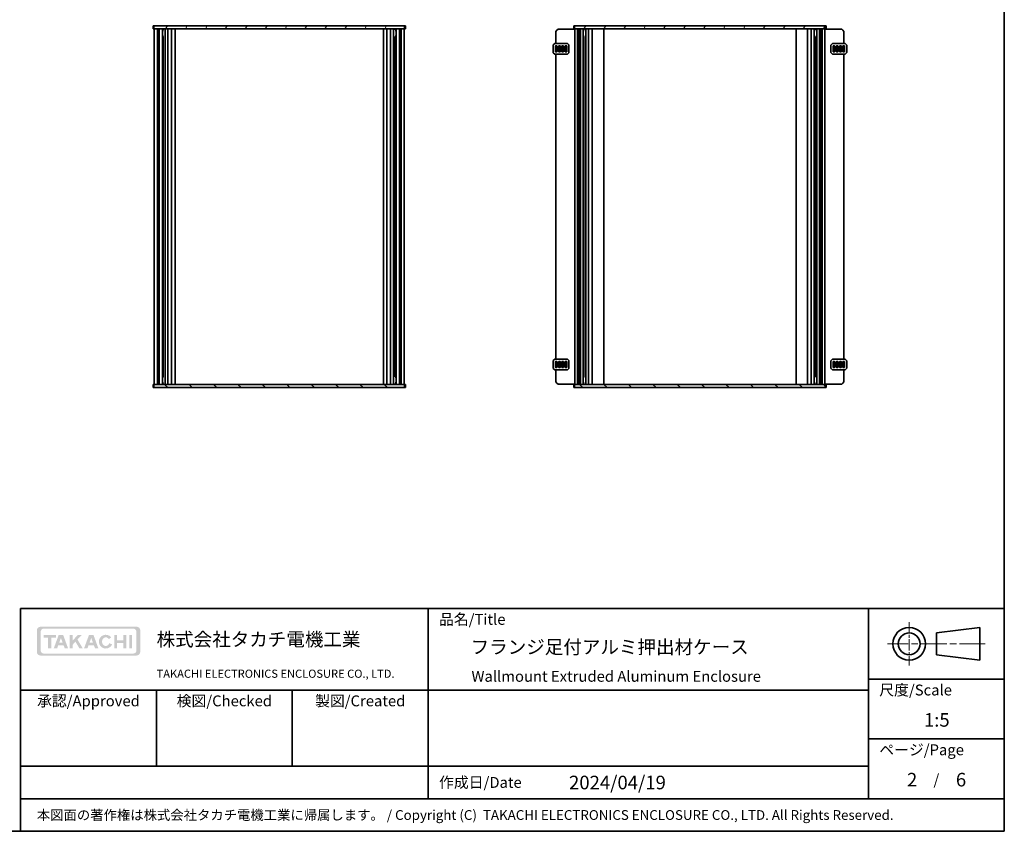
# Model space of a CAD drawing. Units: millimetres. Extents: x 0 to 7873, y 0 to 1405.
# Drawn here: x 2037 to 2942, y 0 to 747 of the extents above; entities that cross this region are included whole.
import ezdxf
from ezdxf.enums import TextEntityAlignment as Align

# ---------------------------------------------------------------- set-up
doc = ezdxf.new("R2010")
doc.units = ezdxf.units.MM
doc.linetypes.add('CHAIN', pattern=[0.35429999999999995, 0.2362, -0.0295, 0.0591, -0.0295])
for name, color, linetype, lineweight in [('Border (ISO)', 7, 'Continuous', 35), ('Hatch (ISO)', 1, 'Continuous', 18), ('Title (ISO)', 7, 'Continuous', 35), ('Visible (ISO)', 7, 'Continuous', 35)]:
    doc.layers.add(name, color=color, linetype=linetype, lineweight=lineweight)
doc.styles.add('Note Text (TK)', font='MS PGothic.ttf')
doc.styles.add('文字スタイル40', font='MS PGothic.ttf')
doc.styles.add('文字スタイル67', font='arial.ttf')
pattern_1 = [(45, (914.9999999999998, -40.00000000000003), (-11.22532015133644, 11.22532015133644), [])]
pattern_2 = [(59.999977780745, (914.9999999999998, -40.00000000000003), (-13.74815020692112, 7.937505331521658), [])]
pattern_3 = [(135.0002104591499, (914.9999999999998, -40.00000000000003), (-11.22527891835739, -11.22536138416403), [])]

# ---------------------------------------------------------------- blocks, each defined once
blk = doc.blocks.new('図面枠 tk図枠')
at = {"layer": 'Border (ISO)'}
for p in [(405.4999999999999, 289), (14.50000000000001, 8.000000000000007)]:
    blk.add_line(p, (405.4999999999999, 8.000000000000007), dxfattribs=at)
blk = doc.blocks.new('表題欄 tk表題欄')
at = {"layer": 'Hatch (ISO)'}
h = blk.add_hatch(color=256, dxfattribs=at)
edge = h.paths.add_edge_path(flags=0)
edge.add_arc((95.444849922821, 237.346881026017), 0.5958259999999996, 269.9999999999897, 360)
edge.add_line((96.040675922821, 237.3468810260171), (96.04067592282095, 240.7585970260168))
edge.add_arc((95.44484992282096, 240.7585970260169), 0.5958259999999996, 0, 90.0000000000068)
edge.add_line((95.44484992282091, 241.3544230260169), (79.00658192282103, 241.3544230260169))
edge.add_arc((79.00658192282103, 240.7585970260169), 0.5958259999999996, 90, 180)
edge.add_line((78.41075592282102, 240.7585970260168), (78.41075592282081, 237.3468810260171))
edge.add_arc((79.00658192282081, 237.3468810260168), 0.5958259999999996, 180, 270.0000000000205)
edge.add_line((79.00658192282103, 236.7510550260168), (95.44484992282091, 236.751055026017))
edge = h.paths.add_edge_path()
edge.add_line((77.70882392282107, 241.0034570260169), (77.70882392282107, 237.1020210260171))
edge.add_arc((78.41075592282097, 237.102021026017), 0.7019319999998935, 180, 270.000000000008)
edge.add_line((78.41075592282105, 236.4000890260172), (96.04067592282101, 236.4000890260172))
edge.add_arc((96.040675922821, 237.102021026017), 0.7019319999998921, 270, 360)
edge.add_line((96.7426079228209, 237.1020210260171), (96.74260792282098, 241.0034570260169))
edge.add_arc((96.04067592282107, 241.003457026017), 0.7019319999998921, 0, 90.00000000000873)
edge.add_line((96.04067592282095, 241.705389026017), (78.41075592282105, 241.7053890260169))
edge.add_arc((78.41075592282105, 241.0034570260169), 0.7019319999999984, 90.00000000000072, 180)
for points in [[(78.94128592282102, 240.1954190260171), (78.94128592282102, 239.7056990260171), (79.79013392282097, 239.7056990260171), (79.79013392282097, 237.7060090260171), (80.37779792282102, 237.7060090260171), (80.37779792282102, 239.7056990260171), (81.22664592282104, 239.7056990260171), (81.22664592282104, 240.1954190260171)], [(85.55355153134052, 237.7060090260171), (84.81294043548178, 238.9396854897348), (84.28739592282106, 238.3724785432585), (84.28739592282106, 237.7060090260171), (83.76502792282103, 237.7060090260171), (83.76502792282103, 240.1954190260171), (84.28739592282106, 240.1954190260171), (84.28739592282106, 239.1472136578642), (85.2586086041826, 240.1954190260171), (85.97643794456017, 240.1954190260171), (85.18872726044239, 239.3452627384302), (86.172817922821, 237.7060090260171)], [(91.96090243223207, 240.1954190260171), (91.96090243223207, 237.7060090260171), (92.4791894322321, 237.7060090260171), (92.4791894322321, 238.7058540260171), (93.63819343223211, 238.7058540260171), (93.63819343223211, 237.7060090260171), (94.15648043223207, 237.7060090260171), (94.15648043223207, 240.1954190260171), (93.63819343223211, 240.1954190260171), (93.63819343223211, 239.195574026017), (92.4791894322321, 239.195574026017), (92.4791894322321, 240.1954190260171)], [(94.71149643223212, 240.1954190260171), (94.71149643223212, 237.7060090260171), (95.2338644322322, 237.7060090260171), (95.2338644322322, 240.1954190260171)]]:
    blk.add_hatch(color=256, dxfattribs=at).paths.add_polyline_path(points)
h = blk.add_hatch(color=256, dxfattribs=at)
h.paths.add_polyline_path([(82.45967999495221, 238.7589070260171), (81.8218998506899, 238.7589070260171), (82.14078992282104, 239.627313026017)], flags=0)
h.paths.add_polyline_path([(82.64850318183746, 238.2447010260171), (81.63307666380464, 238.2447010260171), (81.43526189659153, 237.7060090260171), (80.81854592282102, 237.7060090260171), (81.73268992282102, 240.1954190260171), (82.54888992282102, 240.1954190260171), (83.46303392282098, 237.7060090260171), (82.84631794905052, 237.7060090260171)])
h = blk.add_hatch(color=256, dxfattribs=at)
h.paths.add_polyline_path([(87.39654585068993, 238.7589070260171), (88.03432599495216, 238.7589070260171), (87.71543592282107, 239.627313026017)], flags=0)
h.paths.add_polyline_path([(87.00990789659151, 237.7060090260171), (87.20772266380467, 238.2447010260171), (88.22314918183736, 238.2447010260171), (88.42096394905047, 237.7060090260171), (89.03767992282091, 237.7060090260171), (88.123535922821, 240.1954190260171), (87.30733592282104, 240.1954190260171), (86.39319192282105, 237.7060090260171)])
h = blk.add_hatch(color=256, dxfattribs=at)
edge = h.paths.add_edge_path()
edge.add_arc((90.39257192282079, 238.9507140260171), 1.273272000000011, 38.55054079078439, 336.5820184016556)
edge.add_line((91.56096443223191, 238.4446700260172), (91.04202846323602, 238.6694270587604))
edge.add_ellipse((90.392571922821, 238.9507140260171), major_axis=(0, -0.7998759999999119), ratio=0.8673469387756529, start_angle=128.5505407907963, end_angle=426.582018401653, ccw=False)
edge.add_line((90.96328818027123, 239.4055047731898), (91.38834540645578, 239.7442231660233))
at = {"layer": 'Title (ISO)'}
for p, q in [((74.70882392282105, 245.052739026017), (255.7088239228211, 245.052739026017)), ((74.70882392282105, 204.052739026017), (74.70882392282105, 245.052739026017)), ((149.7088239228211, 245.052739026017), (149.7088239228211, 210.052739026017)), ((230.7088239228211, 245.052739026017), (230.7088239228211, 210.052739026017)), ((255.7088239228211, 245.052739026017), (255.7088239228211, 204.052739026017)), ((243.2088239228211, 240.552739026017), (251.2088239228211, 241.552739026017)), ((251.2088239228211, 235.552739026017), (251.2088239228211, 241.552739026017)), ((243.2088239228211, 240.552739026017), (243.2088239228211, 236.552739026017)), ((243.2088239228211, 236.552739026017), (251.2088239228211, 235.552739026017)), ((230.7088239228211, 232.052739026017), (255.7088239228211, 232.052739026017)), ((74.70882392282105, 230.052739026017), (230.7088239228211, 230.0527390260171)), ((99.70882392282105, 230.052739026017), (99.70882392282108, 216.052739026017)), ((124.708823922821, 230.052739026017), (124.708823922821, 216.052739026017)), ((230.7088239228211, 221.052739026017), (255.7088239228211, 221.052739026017)), ((74.70882392282105, 216.052739026017), (230.7088239228211, 216.052739026017)), ((255.7088239228211, 210.052739026017), (74.70882392282105, 210.052739026017)), ((74.70882392282105, 204.052739026017), (255.7088239228211, 204.052739026017))]:
    blk.add_line(p, q, dxfattribs=at)
at = {"layer": 'Title (ISO)', "color": 4, "linetype": 'CHAIN', "lineweight": 18, "ltscale": 8.889559745788574}
blk.add_line((238.2088239228211, 242.5527390260171), (238.2088239228211, 234.552739026017), dxfattribs=at)
at = {"layer": 'Title (ISO)', "color": 4, "linetype": 'CHAIN', "lineweight": 18, "ltscale": 20.00163269042969}
blk.add_line((252.2088239228211, 238.552739026017), (234.2088239228211, 238.552739026017), dxfattribs=at)
at = {"layer": 'Title (ISO)'}
for radius in [3, 2]:
    blk.add_circle((238.2088239228211, 238.5527390260171), radius, dxfattribs=at)
at = {"layer": 'Title (ISO)', "color": 1, "char_height": 2.000000029802322, "line_spacing_factor": 1.5, "style": 'Note Text (TK)'}
for s, insert, attachment_point in [('\\fＭＳ Ｐゴシック|b0|i0;{\\H2.0000;品名/Title}', (151.708823922821, 243.052739026017), 4), ('\\fＭＳ Ｐゴシック|b0|i0;{\\H2.0000;尺度/Scale}', (232.7088239228211, 230.052739026017), 4), ('\\fＭＳ Ｐゴシック|b0|i0;{\\H2.0000;承認/Approved}', (87.20882392282105, 228.052739026017), 5), ('\\fＭＳ Ｐゴシック|b0|i0;{\\H2.0000;検図/Checked}', (112.208823922821, 228.0527390260171), 5), ('\\fＭＳ Ｐゴシック|b0|i0;{\\H2.0000;製図/Created}', (137.208823922821, 228.052739026017), 5), ('\\fＭＳ Ｐゴシック|b0|i0;{\\H2.0000;ページ/Page}', (232.7088239228211, 219.052739026017), 4), ('\\fＭＳ Ｐゴシック|b0|i0;{\\H2.0000;作成日/Date}', (151.708823922821, 213.052739026017), 4)]:
    blk.add_mtext(s, dxfattribs=dict(at, insert=insert, attachment_point=attachment_point))
at = {"layer": 'Title (ISO)', "color": 7, "line_spacing_factor": 1.5, "style": 'Note Text (TK)'}
for s, insert, char_height, attachment_point in [('株式会社タカチ電機工業', (99.74260792282095, 239.052739026017), 2.5, 4), ('\\fArial|b0|i0;{\\H1.4986;TAKACHI ELECTRONICS ENCLOSURE CO., LTD.}', (99.74260792282095, 233.052739026017), 1.49859994649887, 4), ('\\fＭＳ Ｐゴシック|b0|i0;{\\H2.0000;/}', (243.2088239228211, 213.5527390260171), 2.000000029802322, 5), ('\\fMS PGothic|b0|i0;{\\H1.8000;本図面の著作権は株式会社タカチ電機工業に帰属します。 / Copyright (C)\xa0 TAKACHI ELECTRONICS ENCLOSURE CO., LTD. All Rights Reserved.}', (77.70882392282107, 207.052739026017), 1.800000071525573, 4)]:
    blk.add_mtext(s, dxfattribs=dict(at, insert=insert, char_height=char_height, attachment_point=attachment_point))
at = {"layer": 'Title (ISO)', "color": 7}
for tag, p, height, style in [('<品名>_001', (157.524164831912, 236.7175117532897), 2.5, 'Note Text (TK)'), ('<Title>_001', (157.6747175103073, 231.5691100891224), 2.000000029802322, '文字スタイル67'), ('<型番>_001', (157.4190511840338, 219.9930798731327), 3.000000119209289, '文字スタイル40'), ('作成日_001', (175.6108125591847, 211.7814322078352), 2.5, 'Note Text (TK)'), ('<ページ_No.>_001', (237.9488807410029, 212.302739026017), 2.5, 'Note Text (TK)'), ('<総ページ数>_001', (246.7997330137301, 212.302739026017), 2.5, 'Note Text (TK)')]:
    blk.add_attdef(tag, p, '', height=height, dxfattribs=dict(at, style=style))
at = {"layer": 'Title (ISO)', "color": 7, "style": 'Note Text (TK)'}
for tag, p in [('<尺度>', (243.2088239228211, 224.552739026017)), ('<部品サイズ>', (112.208823922821, 213.052739026017))]:
    blk.add_attdef(tag, text='', height=2.5, dxfattribs=at).set_placement(p, align=Align.MIDDLE_CENTER)

msp = doc.modelspace()

# ---------------------------------------------------------------- hatches: boundary and pattern name
at = {"layer": 'Hatch (ISO)'}
h = msp.add_hatch(dxfattribs=at)
h.set_pattern_fill('ANSI31', color=256, scale=127, angle=14.99997778074499, style=0)
h.set_pattern_definition(pattern_2)
h.paths.add_polyline_path([(2160.24249096953, 741.1962062067767), (2160.24249096953, 738.1962062067769), (2390.842407105515, 738.1962062067769), (2390.842407105515, 741.1962062067767)])
h = msp.add_hatch(dxfattribs=at)
h.set_pattern_fill('ANSI31', color=256, scale=127, style=0)
h.set_pattern_definition(pattern_1)
h.paths.add_polyline_path([(2163.492407168067, 411.1962062067767), (2163.492407168067, 738.1962062067769), (2165.092407168066, 738.1962062067769), (2165.092407168066, 411.1962062067767)])
h = msp.add_hatch(dxfattribs=at)
h.set_pattern_fill('ANSI31', color=256, scale=127, style=0)
h.set_pattern_definition(pattern_1)
h.paths.add_polyline_path([(2385.992407113417, 411.1962062067767), (2385.992407113417, 738.1962062067767), (2387.592407113416, 738.1962062067767), (2387.592407113416, 411.1962062067767)])
h = msp.add_hatch(dxfattribs=at)
h.set_pattern_fill('ANSI31', color=256, scale=127, angle=14.99997778074499, style=0)
h.set_pattern_definition(pattern_2)
h.paths.add_polyline_path([(2777.80511225293, 738.1962062067769), (2777.80511225293, 741.1962062067768), (2547.205196116946, 741.1962062067768), (2547.205196116946, 738.1962062067767)])
h = msp.add_hatch(dxfattribs=at)
h.set_pattern_fill('ANSI31', color=256, scale=127, style=0)
h.set_pattern_definition(pattern_1)
h.paths.add_polyline_path([(2552.055196109043, 738.1962062067767), (2550.455196109044, 738.1962062067767), (2550.455196109044, 411.1962062067767), (2552.055196109043, 411.1962062067767)])
h = msp.add_hatch(dxfattribs=at)
h.set_pattern_fill('ANSI31', color=256, scale=127, style=0)
h.set_pattern_definition(pattern_1)
h.paths.add_polyline_path([(2772.955196054394, 411.1962062067767), (2774.555196054393, 411.1962062067767), (2774.555196054393, 738.1962062067767), (2772.955196054394, 738.1962062067767)])
h = msp.add_hatch(dxfattribs=at)
h.set_pattern_fill('ANSI31', color=256, scale=127, angle=90.00021045915, style=0)
h.set_pattern_definition(pattern_3)
h.paths.add_polyline_path([(2390.842323241547, 408.1962062067767), (2390.842323241547, 411.1962062067767), (2160.242407105562, 411.1962062067767), (2160.242407105562, 408.1962062067768)])
h = msp.add_hatch(dxfattribs=at)
h.set_pattern_fill('ANSI31', color=256, scale=127, angle=90.00021045915, style=0)
h.set_pattern_definition(pattern_3)
h.paths.add_polyline_path([(2547.205279980913, 411.1962062067767), (2547.205279980913, 408.1962062067767), (2777.805196116899, 408.1962062067767), (2777.805196116899, 411.1962062067767)])

# ---------------------------------------------------------------- linework, layer by layer
at = {"layer": 'Visible (ISO)'}
for p, q in [((2159.962407105767, 741.1962062067768), (2159.54240710599, 741.1962062067768)), ((2159.54240710599, 738.1962062067769), (2159.54240710599, 741.1962062067768)), ((2159.962407105767, 738.1962062067769), (2159.54240710599, 738.1962062067769)), ((2159.962407105767, 741.1962062067768), (2160.24249096953, 741.1962062067768)), ((2159.962407105767, 738.1962062067769), (2160.24249096953, 738.1962062067769)), ((2160.24249096953, 741.1962062067767), (2160.24249096953, 738.1962062067769)), ((2390.842407105515, 741.1962062067767), (2160.24249096953, 741.1962062067767)), ((2160.24249096953, 738.1962062067769), (2390.842407105515, 738.1962062067769)), ((2160.542407168067, 411.1962062067767), (2160.542407168067, 738.1962062067769)), ((2161.522758018273, 738.1962062067769), (2163.492407168067, 738.1962062067769)), ((2163.492407168067, 411.1962062067767), (2163.492407168067, 738.1962062067769)), ((2165.092407168066, 738.1962062067769), (2163.492407168067, 738.1962062067769)), ((2165.092407168065, 411.1962062067767), (2165.092407168066, 738.1962062067769)), ((2165.092407168066, 738.1962062067769), (2167.742407108092, 738.1962062067769)), ((2168.042407108092, 411.1962062067767), (2168.042407108092, 738.1962062067769)), ((2168.042407108092, 737.3869662067773), (2168.797027108194, 737.3869662067773)), ((2168.042407108092, 736.8962062067773), (2168.974508319108, 736.8962062067773)), ((2168.797027108194, 738.1962062067771), (2168.797027108194, 737.3869662067773)), ((2168.797027108194, 737.3869662067773), (2168.832937959437, 737.3151445042905)), ((2168.832937959438, 737.2920908718006), (2168.832937959438, 738.1962062067769)), ((2170.592381933869, 411.1962062067767), (2170.592381933869, 738.1962062067769)), ((2170.592397151628, 411.1962062067767), (2170.592397151629, 738.1962062067769)), ((2173.09240710789, 411.1962062067767), (2173.092407107891, 738.1962062067769)), ((2176.492407107899, 411.1962062067767), (2176.492407107899, 738.1962062067769)), ((2179.792407044226, 411.1962062067767), (2179.792407044226, 738.1962062067769)), ((2371.292407171868, 411.1962062067767), (2371.292407171868, 738.1962062067767)), ((2374.59240710829, 411.1962062067767), (2374.592407108291, 738.1962062067767)), ((2377.992407172779, 411.1962062067767), (2377.99240717278, 738.1962062067767)), ((2380.492417129041, 411.1962062067767), (2380.492417129041, 738.1962062067767)), ((2380.492432346801, 411.1962062067767), (2380.492432346802, 738.1962062067767)), ((2382.110305911342, 736.8962062067773), (2383.042407113418, 736.8962062067773)), ((2382.251876321232, 737.2920909983457), (2382.251876321232, 738.1962062067767)), ((2382.287787108095, 737.3869662067773), (2382.251876321232, 737.3151446330514)), ((2382.287787108095, 738.1962062067771), (2382.287787108095, 737.3869662067773)), ((2382.287787108095, 737.3869662067773), (2383.042407113418, 737.3869662067773)), ((2383.042407113417, 411.1962062067767), (2383.042407113417, 738.1962062067767)), ((2383.342407113417, 738.1962062067767), (2385.992407113417, 738.1962062067767)), ((2385.992407113417, 411.1962062067767), (2385.992407113417, 738.1962062067767)), ((2387.592407113416, 738.1962062067767), (2385.992407113417, 738.1962062067767)), ((2387.592407113416, 411.1962062067767), (2387.592407113416, 738.1962062067767)), ((2387.592407113416, 738.1962062067767), (2389.562056257895, 738.1962062067767)), ((2390.5424071081, 411.1962062067767), (2390.5424071081, 738.1962062067767)), ((2390.842407105515, 738.1962062067769), (2390.842407105515, 741.1962062067767)), ((2390.842407105515, 741.1962062067768), (2391.122407105672, 741.1962062067768)), ((2390.842407105515, 738.1962062067769), (2391.122407105672, 738.1962062067769)), ((2391.542407105897, 741.1962062067768), (2391.122407105672, 741.1962062067768)), ((2391.542407105897, 738.1962062067769), (2391.122407105672, 738.1962062067769)), ((2391.542407105897, 738.1962062067769), (2391.542407105897, 741.1962062067768)), ((2530.005196054411, 735.9462062067769), (2531.005196054411, 736.9462062067769)), ((2530.005196054412, 735.9462062067769), (2530.005196054412, 724.9462062067777)), ((2532.005196054412, 737.9462062067768), (2531.005196054411, 736.9462062067769)), ((2544.305196054411, 737.9462062067768), (2532.005196054412, 737.9462062067768)), ((2547.50519611406, 737.9462062067768), (2544.305196054411, 737.9462062067768)), ((2546.92519611711, 741.1962062067768), (2546.505196117225, 741.1962062067768)), ((2546.505196117225, 738.1962062067769), (2546.505196117225, 741.1962062067768)), ((2546.92519611711, 738.1962062067769), (2546.505196117225, 738.1962062067769)), ((2546.92519611711, 741.1962062067768), (2547.205196116946, 741.1962062067768)), ((2546.92519611711, 738.1962062067769), (2547.205196116946, 738.1962062067769)), ((2777.805112252931, 741.1962062067768), (2547.205196116946, 741.1962062067768)), ((2547.205196116946, 741.1962062067768), (2547.205196116946, 738.1962062067769)), ((2547.205196116946, 738.1962062067769), (2777.805112252931, 738.1962062067769)), ((2547.505196114059, 411.1962062067767), (2547.505196114059, 738.1962062067769)), ((2548.485546964246, 738.1962062067769), (2549.505196114042, 738.1962062067769)), ((2550.005196114046, 411.1962062067767), (2550.005196114046, 738.1962062067769)), ((2552.055196109043, 738.1962062067767), (2550.455196109044, 738.1962062067767)), ((2550.455196109044, 411.1962062067767), (2550.455196109044, 738.1962062067767)), ((2552.055196109043, 411.1962062067767), (2552.055196109043, 738.1962062067767)), ((2552.505196114047, 411.1962062067767), (2552.505196114047, 738.1962062067769)), ((2553.005196114042, 738.1962062067769), (2554.505196114042, 738.1962062067769)), ((2555.005196114046, 411.1962062067767), (2555.005196114046, 738.1962062067769)), ((2555.005196114046, 737.3869662067773), (2555.759816122686, 737.3869662067773)), ((2555.005196114046, 736.8962062067773), (2555.93729731791, 736.8962062067773)), ((2555.759816122686, 738.1962062067771), (2555.759816122686, 737.3869662067773)), ((2555.759816122686, 737.3869662067773), (2555.795726905686, 737.3151446407796)), ((2555.795726905686, 737.2920910052267), (2555.795726905686, 738.1962062067769)), ((2557.555196053868, 411.1962062067767), (2557.555196053868, 738.1962062067769)), ((2560.055196054121, 411.1962062067767), (2560.055196054121, 738.1962062067769)), ((2563.455196118603, 411.1962062067767), (2563.455196118603, 738.1962062067769)), ((2574.005196118666, 411.1962062067767), (2574.005196118666, 738.1962062067769)), ((2751.005196119027, 411.1962062067767), (2751.005196119027, 738.1962062067769)), ((2761.555196119068, 411.1962062067767), (2761.555196119068, 738.1962062067769)), ((2764.955196119075, 411.1962062067767), (2764.955196119075, 738.1962062067769)), ((2767.455196119329, 411.1962062067767), (2767.455196119329, 738.1962062067769)), ((2769.073094914828, 736.8962062067772), (2770.005196054392, 736.8962062067772)), ((2769.214665267535, 737.2920908599732), (2769.214665267535, 738.1962062067769)), ((2769.250576122737, 737.3869662067772), (2769.214665267535, 737.3151444963739)), ((2769.250576122737, 738.1962062067771), (2769.250576122737, 737.3869662067772)), ((2769.250576122737, 737.3869662067772), (2770.005196054392, 737.3869662067772)), ((2770.005196054392, 411.1962062067767), (2770.005196054392, 738.1962062067769)), ((2770.505196054393, 738.1962062067769), (2772.005196054392, 738.1962062067769)), ((2772.505196054393, 411.1962062067767), (2772.505196054393, 738.1962062067769)), ((2772.955196054394, 411.1962062067767), (2772.955196054394, 738.1962062067769)), ((2774.555196054393, 738.1962062067769), (2772.955196054394, 738.1962062067769)), ((2774.555196054393, 411.1962062067767), (2774.555196054393, 738.1962062067769)), ((2775.005196054392, 411.1962062067767), (2775.005196054392, 738.1962062067769)), ((2775.505196054393, 738.1962062067769), (2776.524845204187, 738.1962062067769)), ((2777.505196054394, 411.1962062067767), (2777.505196054394, 738.1962062067769)), ((2777.505196054398, 737.9462062067768), (2780.7051960544, 737.9462062067768)), ((2777.805112252931, 738.1962062067769), (2777.805112252931, 741.1962062067768)), ((2777.805112252931, 741.1962062067768), (2778.085164060692, 741.1962062067768)), ((2777.805112252931, 738.1962062067769), (2778.085164060692, 738.1962062067769)), ((2778.505196117529, 741.1962062067768), (2778.085164060692, 741.1962062067768)), ((2778.505196117529, 738.1962062067769), (2778.085164060692, 738.1962062067769)), ((2778.505196117529, 738.1962062067769), (2778.505196117529, 741.1962062067768)), ((2780.7051960544, 737.9462062067768), (2793.0051960544, 737.9462062067768)), ((2794.0051960544, 736.9462062067769), (2793.0051960544, 737.9462062067768)), ((2794.0051960544, 736.9462062067769), (2795.0051960544, 735.9462062067769)), ((2795.0051960544, 724.9462062067768), (2795.0051960544, 735.9462062067769)), ((2168.042407108092, 731.4415862067779), (2168.974508319108, 731.4415862067779)), ((2168.551647108194, 731.1962062067777), (2168.042407108092, 731.1962062067777)), ((2168.551647108194, 731.1962062067777), (2168.832937959437, 731.3368516323995)), ((2168.832937959437, 418.0497973729726), (2168.832937959438, 731.3426150405127)), ((2382.110305911342, 731.4415862067779), (2383.042407113418, 731.4415862067779)), ((2382.251876321232, 418.0497974046676), (2382.251876321232, 731.3426150088986)), ((2382.533167108095, 731.1962062067777), (2382.251876321232, 731.3368516002092)), ((2383.042407113418, 731.1962062067777), (2382.533167108095, 731.1962062067777)), ((2528.917328088767, 724.8583382411331), (2527.593064020055, 723.5340741724214)), ((2540.380931985698, 724.9462062067773), (2529.129460123123, 724.9462062067773)), ((2541.917328088767, 723.5340741724214), (2540.593064020054, 724.8583382411331)), ((2555.005196114046, 731.4415862067779), (2555.93729731791, 731.4415862067779)), ((2555.514436122687, 731.1962062067777), (2555.005196114046, 731.1962062067777)), ((2555.514436122687, 731.1962062067777), (2555.795726905686, 731.3368515982772)), ((2555.795726905686, 418.0497974063077), (2555.795726905686, 731.3426150071624)), ((2769.073094914828, 731.4415862067777), (2770.005196054392, 731.4415862067777)), ((2769.214665267535, 418.0497973702181), (2769.214665267535, 731.3426150434757)), ((2769.495956122736, 731.1962062067777), (2769.214665267535, 731.3368516343786)), ((2770.005196054392, 731.1962062067777), (2769.495956122736, 731.1962062067777)), ((2784.417328088756, 724.8583382411327), (2783.093064020044, 723.5340741724208)), ((2795.880931985688, 724.9462062067767), (2784.629460123111, 724.9462062067767)), ((2797.417328088756, 723.5340741724208), (2796.093064020044, 724.8583382411327)), ((2527.505196054411, 723.3219421380653), (2527.505196054411, 722.2734140006415)), ((2527.505196054411, 722.2734140006415), (2527.505196054411, 717.6189984129132)), ((2527.505196054411, 717.6189984129132), (2527.505196054411, 716.5704702754895)), ((2527.593064020055, 716.3583382411334), (2528.917328088767, 715.0340741724216)), ((2529.505196054411, 717.4462062067774), (2529.505196054411, 722.4462062067773)), ((2529.755196054411, 722.6962062067773), (2530.755196054411, 722.6962062067773)), ((2530.755196054411, 717.1962062067774), (2529.755196054411, 717.1962062067774)), ((2531.005196054411, 722.4462062067773), (2531.005196054411, 717.4462062067774)), ((2532.50519605441, 717.4462062067774), (2532.50519605441, 722.4462062067773)), ((2532.755196054411, 722.6962062067773), (2533.755196054411, 722.6962062067773)), ((2533.755196054411, 717.1962062067774), (2532.755196054411, 717.1962062067774)), ((2534.00519605441, 722.4462062067773), (2534.00519605441, 717.4462062067774)), ((2535.505196054411, 717.4462062067774), (2535.505196054411, 722.4462062067773)), ((2535.755196054411, 722.6962062067773), (2536.755196054411, 722.6962062067773)), ((2536.755196054411, 717.1962062067774), (2535.755196054411, 717.1962062067774)), ((2537.005196054411, 722.4462062067773), (2537.005196054411, 717.4462062067774)), ((2538.505196054411, 717.4462062067774), (2538.505196054411, 722.4462062067773)), ((2538.755196054411, 722.6962062067773), (2539.75519605441, 722.6962062067773)), ((2539.75519605441, 717.1962062067774), (2538.755196054411, 717.1962062067774)), ((2540.005196054411, 722.4462062067773), (2540.005196054411, 717.4462062067774)), ((2540.593064020055, 715.0340741724216), (2541.917328088767, 716.3583382411334)), ((2542.005196054411, 722.2734140006415), (2542.005196054411, 723.3219421380653)), ((2542.005196054411, 717.6189984129132), (2542.005196054411, 722.2734140006415)), ((2542.005196054411, 716.5704702754894), (2542.005196054411, 717.6189984129132)), ((2783.0051960544, 723.3219421380649), (2783.0051960544, 722.273414000641)), ((2783.0051960544, 722.273414000641), (2783.0051960544, 717.6189984129124)), ((2783.0051960544, 717.6189984129124), (2783.0051960544, 716.5704702754887)), ((2783.093064020044, 716.3583382411327), (2784.417328088756, 715.0340741724208)), ((2785.0051960544, 717.4462062067767), (2785.0051960544, 722.4462062067767)), ((2785.2551960544, 722.6962062067767), (2786.2551960544, 722.6962062067767)), ((2786.2551960544, 717.1962062067767), (2785.2551960544, 717.1962062067767)), ((2786.505196054399, 722.4462062067767), (2786.505196054399, 717.4462062067767)), ((2788.0051960544, 717.4462062067767), (2788.0051960544, 722.4462062067767)), ((2788.2551960544, 722.6962062067767), (2789.2551960544, 722.6962062067767)), ((2789.2551960544, 717.1962062067767), (2788.2551960544, 717.1962062067767)), ((2789.5051960544, 722.4462062067767), (2789.5051960544, 717.4462062067767)), ((2791.0051960544, 717.4462062067767), (2791.0051960544, 722.4462062067767)), ((2791.2551960544, 722.6962062067767), (2792.2551960544, 722.6962062067767)), ((2792.2551960544, 717.1962062067767), (2791.2551960544, 717.1962062067767)), ((2792.5051960544, 722.4462062067767), (2792.5051960544, 717.4462062067767)), ((2794.0051960544, 717.4462062067767), (2794.0051960544, 722.4462062067767)), ((2794.2551960544, 722.6962062067767), (2795.2551960544, 722.6962062067767)), ((2795.2551960544, 717.1962062067767), (2794.2551960544, 717.1962062067767)), ((2795.5051960544, 722.4462062067767), (2795.5051960544, 717.4462062067767)), ((2796.093064020044, 715.0340741724208), (2797.417328088756, 716.3583382411327)), ((2797.5051960544, 722.273414000641), (2797.5051960544, 723.3219421380647)), ((2797.5051960544, 717.6189984129124), (2797.5051960544, 722.273414000641)), ((2797.5051960544, 716.5704702754887), (2797.5051960544, 717.6189984129124)), ((2529.129460123123, 714.9462062067774), (2540.380931985698, 714.9462062067774)), ((2530.005196054412, 714.946206206778), (2530.005196054412, 434.4462062067915)), ((2784.629460123112, 714.9462062067767), (2795.880931985688, 714.9462062067767)), ((2795.0051960544, 434.4462062067766), (2795.0051960544, 714.9462062067767)), ((2527.505196054411, 432.8219421380722), (2527.505196054411, 431.7734140006484)), ((2527.505196054411, 431.7734140006484), (2527.505196054411, 427.11899841292)), ((2527.505196054411, 427.11899841292), (2527.505196054411, 426.0704702754963)), ((2528.917328088767, 434.35833824114), (2527.593064020055, 433.0340741724282)), ((2527.593064020055, 425.8583382411402), (2528.917328088767, 424.5340741724284)), ((2540.380931985698, 434.4462062067841), (2529.129460123123, 434.4462062067841)), ((2529.505196054411, 426.9462062067843), (2529.505196054411, 431.9462062067842)), ((2529.755196054411, 432.1962062067841), (2530.755196054411, 432.1962062067841)), ((2530.755196054411, 426.6962062067843), (2529.755196054411, 426.6962062067843)), ((2531.005196054411, 431.9462062067842), (2531.005196054411, 426.9462062067843)), ((2532.50519605441, 426.9462062067843), (2532.50519605441, 431.9462062067842)), ((2532.755196054411, 432.1962062067841), (2533.755196054411, 432.1962062067841)), ((2533.755196054411, 426.6962062067843), (2532.755196054411, 426.6962062067843)), ((2534.00519605441, 431.9462062067842), (2534.00519605441, 426.9462062067843)), ((2535.505196054411, 426.9462062067843), (2535.505196054411, 431.9462062067842)), ((2535.755196054411, 432.1962062067841), (2536.755196054411, 432.1962062067841)), ((2536.755196054411, 426.6962062067843), (2535.755196054411, 426.6962062067843)), ((2537.005196054411, 431.9462062067842), (2537.005196054411, 426.9462062067843)), ((2538.505196054411, 426.9462062067843), (2538.505196054411, 431.9462062067842)), ((2538.755196054411, 432.1962062067841), (2539.75519605441, 432.1962062067841)), ((2539.75519605441, 426.6962062067843), (2538.755196054411, 426.6962062067843)), ((2540.005196054411, 431.9462062067842), (2540.005196054411, 426.9462062067843)), ((2541.917328088767, 433.0340741724282), (2540.593064020054, 434.3583382411401)), ((2540.593064020055, 424.5340741724284), (2541.917328088767, 425.8583382411403)), ((2542.005196054411, 431.7734140006484), (2542.005196054411, 432.8219421380723)), ((2542.005196054411, 427.11899841292), (2542.005196054411, 431.7734140006484)), ((2542.005196054411, 426.0704702754963), (2542.005196054411, 427.1189984129201)), ((2783.0051960544, 432.8219421380646), (2783.0051960544, 431.7734140006407)), ((2783.0051960544, 431.7734140006407), (2783.0051960544, 427.1189984129122)), ((2783.0051960544, 427.1189984129122), (2783.0051960544, 426.0704702754884)), ((2784.417328088756, 434.3583382411324), (2783.093064020044, 433.0340741724206)), ((2783.093064020044, 425.8583382411325), (2784.417328088756, 424.5340741724206)), ((2795.880931985688, 434.4462062067765), (2784.629460123111, 434.4462062067765)), ((2785.0051960544, 426.9462062067765), (2785.0051960544, 431.9462062067765)), ((2785.2551960544, 432.1962062067765), (2786.2551960544, 432.1962062067765)), ((2786.2551960544, 426.6962062067765), (2785.2551960544, 426.6962062067765)), ((2786.505196054399, 431.9462062067765), (2786.505196054399, 426.9462062067765)), ((2788.0051960544, 426.9462062067765), (2788.0051960544, 431.9462062067765)), ((2788.2551960544, 432.1962062067765), (2789.2551960544, 432.1962062067765)), ((2789.2551960544, 426.6962062067765), (2788.2551960544, 426.6962062067765)), ((2789.5051960544, 431.9462062067765), (2789.5051960544, 426.9462062067765)), ((2791.0051960544, 426.9462062067765), (2791.0051960544, 431.9462062067765)), ((2791.2551960544, 432.1962062067765), (2792.2551960544, 432.1962062067765)), ((2792.2551960544, 426.6962062067765), (2791.2551960544, 426.6962062067765)), ((2792.5051960544, 431.9462062067765), (2792.5051960544, 426.9462062067765)), ((2794.0051960544, 426.9462062067765), (2794.0051960544, 431.9462062067765)), ((2794.2551960544, 432.1962062067765), (2795.2551960544, 432.1962062067765)), ((2795.2551960544, 426.6962062067765), (2794.2551960544, 426.6962062067765)), ((2795.5051960544, 431.9462062067765), (2795.5051960544, 426.9462062067765)), ((2797.417328088756, 433.0340741724205), (2796.093064020044, 434.3583382411324)), ((2796.093064020044, 424.5340741724206), (2797.417328088756, 425.8583382411325)), ((2797.5051960544, 431.7734140006407), (2797.5051960544, 432.8219421380646)), ((2797.5051960544, 427.1189984129122), (2797.5051960544, 431.7734140006407)), ((2797.5051960544, 426.0704702754884), (2797.5051960544, 427.1189984129122)), ((2168.042407108092, 418.1962062067758), (2168.551647108196, 418.1962062067758)), ((2168.974508318875, 417.9508262067757), (2168.042407108092, 417.9508262067757)), ((2168.551647108196, 418.1962062067758), (2168.832937959437, 418.0555607811549)), ((2383.042407113417, 417.9508262067757), (2382.110305911343, 417.9508262067757)), ((2382.533167108096, 418.1962062067757), (2382.251876321232, 418.0555608133435)), ((2382.533167108096, 418.1962062067757), (2383.042407113417, 418.1962062067757)), ((2529.129460123123, 424.4462062067844), (2540.380931985698, 424.4462062067843)), ((2530.005196054412, 424.4462062067917), (2530.005196054412, 413.4462062067845)), ((2555.005196114046, 418.1962062067757), (2555.514436122404, 418.1962062067757)), ((2555.937297317908, 417.9508262067757), (2555.005196114046, 417.9508262067757)), ((2555.514436122404, 418.1962062067757), (2555.795726905686, 418.0555608151349)), ((2770.005196054392, 417.9508262067757), (2769.073094914591, 417.9508262067757)), ((2769.495956122453, 418.1962062067758), (2769.214665267535, 418.0555607793164)), ((2769.495956122453, 418.1962062067758), (2770.005196054392, 418.1962062067758)), ((2784.629460123112, 424.4462062067765), (2795.880931985688, 424.4462062067765)), ((2795.0051960544, 413.4462062067767), (2795.0051960544, 424.4462062067765)), ((2159.542407105933, 411.1962062067768), (2159.962407105707, 411.1962062067768)), ((2159.542407105934, 411.1962062067767), (2159.542407105934, 408.1962062067768)), ((2159.542407105933, 408.1962062067768), (2159.962407105707, 408.1962062067768)), ((2160.242407105562, 411.1962062067768), (2159.962407105707, 411.1962062067768)), ((2160.242407105562, 408.1962062067768), (2159.962407105707, 408.1962062067768)), ((2390.842323241546, 411.1962062067767), (2160.242407105562, 411.1962062067768)), ((2160.242407105562, 411.1962062067767), (2160.242407105562, 408.1962062067768)), ((2160.242407105562, 408.1962062067768), (2390.842323241546, 408.1962062067767)), ((2163.492407168067, 411.1962062067767), (2161.522758018272, 411.1962062067767)), ((2163.492407168067, 411.1962062067767), (2165.092407168065, 411.1962062067767)), ((2167.742407108091, 411.1962062067767), (2165.092407168065, 411.1962062067767)), ((2168.974508318875, 412.4962062067763), (2168.042407108092, 412.4962062067763)), ((2168.797027108196, 412.0054462067764), (2168.042407108092, 412.0054462067764)), ((2168.797027108196, 412.0054462067764), (2168.832937959437, 412.0772679092601)), ((2168.797027108196, 411.1962062067766), (2168.797027108196, 412.0054462067764)), ((2168.832937959437, 411.1962062067767), (2168.832937959437, 412.1003215419929)), ((2383.042407113417, 412.4962062067762), (2382.110305911343, 412.4962062067762)), ((2382.251876321232, 411.1962062067767), (2382.251876321232, 412.1003214152128)), ((2382.287787108097, 412.0054462067763), (2382.251876321232, 412.077267780505)), ((2383.042407113417, 412.0054462067763), (2382.287787108097, 412.0054462067763)), ((2382.287787108097, 411.1962062067764), (2382.287787108097, 412.0054462067763)), ((2385.992407113417, 411.1962062067767), (2383.342407113417, 411.1962062067767)), ((2385.992407113417, 411.1962062067767), (2387.592407113416, 411.1962062067767)), ((2389.562056257895, 411.1962062067767), (2387.592407113416, 411.1962062067767)), ((2390.842323241546, 408.1962062067767), (2390.842323241546, 411.1962062067767)), ((2391.122407105612, 411.1962062067767), (2390.842323241546, 411.1962062067767)), ((2391.122407105612, 408.1962062067767), (2390.842323241546, 408.1962062067767)), ((2391.122407105612, 411.1962062067767), (2391.542407105841, 411.1962062067767)), ((2391.122407105612, 408.1962062067767), (2391.542407105841, 408.1962062067767)), ((2391.542407105841, 411.1962062067767), (2391.542407105841, 408.1962062067767)), ((2531.005196054411, 412.4462062067845), (2530.005196054412, 413.4462062067845)), ((2531.005196054411, 412.4462062067845), (2532.005196054411, 411.4462062067845)), ((2544.305196054411, 411.4462062067845), (2532.005196054411, 411.4462062067845)), ((2547.50519611406, 411.4462062067845), (2544.305196054411, 411.4462062067845)), ((2546.505196117069, 411.1962062067767), (2546.505196117069, 408.1962062067767)), ((2546.505196117069, 411.1962062067767), (2546.925228173453, 411.1962062067767)), ((2546.505196117069, 408.1962062067767), (2546.925228173453, 408.1962062067767)), ((2547.205279980913, 411.1962062067767), (2546.925228173453, 411.1962062067767)), ((2547.205279980913, 408.1962062067767), (2546.925228173453, 408.1962062067767)), ((2547.205279980913, 411.1962062067767), (2547.205279980913, 408.1962062067767)), ((2777.805196116899, 411.1962062067767), (2547.205279980913, 411.1962062067767)), ((2547.205279980913, 408.1962062067767), (2777.805196116899, 408.1962062067768)), ((2549.505196114042, 411.1962062067767), (2548.485546964246, 411.1962062067767)), ((2550.455196109044, 411.1962062067767), (2552.055196109043, 411.1962062067767)), ((2554.505196114042, 411.1962062067767), (2553.005196114042, 411.1962062067767)), ((2555.937297317908, 412.4962062067762), (2555.005196114046, 412.4962062067762)), ((2555.759816122403, 412.0054462067763), (2555.005196114046, 412.0054462067763)), ((2555.759816122403, 412.0054462067763), (2555.795726905686, 412.0772677733394)), ((2555.759816122403, 411.1962062067764), (2555.759816122403, 412.0054462067763)), ((2555.795726905686, 411.1962062067767), (2555.795726905686, 412.1003214086528)), ((2770.005196054392, 412.4962062067763), (2769.073094914591, 412.4962062067763)), ((2769.214665267535, 411.1962062067767), (2769.214665267535, 412.1003215530112)), ((2769.250576122454, 412.0054462067764), (2769.214665267535, 412.077267916614)), ((2770.005196054392, 412.0054462067764), (2769.250576122454, 412.0054462067764)), ((2769.250576122454, 411.1962062067765), (2769.250576122454, 412.0054462067764)), ((2772.005196054392, 411.1962062067767), (2770.505196054393, 411.1962062067767)), ((2772.955196054394, 411.1962062067767), (2774.555196054393, 411.1962062067767)), ((2776.524845204187, 411.1962062067767), (2775.505196054393, 411.1962062067767)), ((2777.505196054398, 411.4462062067767), (2780.7051960544, 411.4462062067767)), ((2777.805196116899, 408.1962062067768), (2777.805196116899, 411.1962062067767)), ((2778.085196117035, 411.1962062067768), (2777.805196116899, 411.1962062067768)), ((2778.085196117035, 408.1962062067768), (2777.805196116899, 408.1962062067768)), ((2778.085196117035, 411.1962062067768), (2778.505196117373, 411.1962062067768)), ((2778.085196117035, 408.1962062067768), (2778.505196117373, 408.1962062067768)), ((2778.505196117373, 411.1962062067767), (2778.505196117373, 408.1962062067768)), ((2780.7051960544, 411.4462062067767), (2793.0051960544, 411.4462062067767)), ((2793.0051960544, 411.4462062067767), (2794.0051960544, 412.4462062067767)), ((2795.0051960544, 413.4462062067767), (2794.0051960544, 412.4462062067767))]:
    msp.add_line(p, q, dxfattribs=at)
for centre, radius, start, end in [((2529.129460123123, 724.6462062067772), 0.2999999999999929, 90, 134.9999999999896), ((2540.380931985698, 724.6462062067772), 0.2999999999999928, 45.00000000001041, 90), ((2784.629460123111, 724.6462062067767), 0.3, 90, 134.9999999999896), ((2795.880931985688, 724.6462062067767), 0.3, 45.00000000001041, 90), ((2527.805196054411, 723.3219421380653), 0.2999999999999925, 134.9999999999744, 180), ((2527.805196054411, 716.5704702754895), 0.2999999999999929, 180, 225.0000000000104), ((2529.755196054411, 722.4462062067773), 0.2499999999999941, 90, 180), ((2529.755196054411, 717.4462062067774), 0.249999999999994, 180, 270), ((2530.755196054411, 722.4462062067773), 0.249999999999994, 0, 90), ((2530.755196054411, 717.4462062067774), 0.2499999999999941, 270, 0), ((2532.755196054411, 722.4462062067773), 0.2499999999999941, 90, 180), ((2532.755196054411, 717.4462062067774), 0.249999999999994, 180, 270), ((2533.755196054411, 722.4462062067773), 0.249999999999994, 0, 90), ((2533.755196054411, 717.4462062067774), 0.2499999999999941, 270, 0), ((2535.755196054411, 722.4462062067773), 0.2499999999999941, 90, 180), ((2535.755196054411, 717.4462062067774), 0.249999999999994, 180, 270), ((2536.755196054411, 722.4462062067773), 0.249999999999994, 0, 90), ((2536.755196054411, 717.4462062067774), 0.2499999999999941, 270, 0), ((2538.755196054411, 722.4462062067773), 0.2499999999999941, 90, 180), ((2538.755196054411, 717.4462062067774), 0.249999999999994, 180, 270), ((2539.75519605441, 722.4462062067773), 0.249999999999994, 0, 90), ((2539.75519605441, 717.4462062067774), 0.2499999999999941, 270, 0), ((2541.70519605441, 723.3219421380653), 0.2999999999999929, 0, 45.00000000001041), ((2541.70519605441, 716.5704702754895), 0.2999999999999925, 314.9999999999745, 0), ((2783.3051960544, 723.3219421380647), 0.2999999999999998, 134.9999999999896, 180), ((2783.3051960544, 716.5704702754887), 0.3, 180, 225.0000000000104), ((2785.2551960544, 722.4462062067767), 0.25, 90, 180), ((2785.2551960544, 717.4462062067767), 0.25, 180, 270), ((2786.2551960544, 722.4462062067767), 0.25, 0, 90), ((2786.2551960544, 717.4462062067767), 0.25, 270, 0), ((2788.2551960544, 722.4462062067767), 0.25, 90, 180), ((2788.2551960544, 717.4462062067767), 0.25, 180, 270), ((2789.2551960544, 722.4462062067767), 0.25, 0, 90), ((2789.2551960544, 717.4462062067767), 0.25, 270, 0), ((2791.2551960544, 722.4462062067767), 0.25, 90, 180), ((2791.2551960544, 717.4462062067767), 0.25, 180, 270), ((2792.2551960544, 722.4462062067767), 0.25, 0, 90), ((2792.2551960544, 717.4462062067767), 0.25, 270, 0), ((2794.2551960544, 722.4462062067767), 0.25, 90, 180), ((2794.2551960544, 717.4462062067767), 0.25, 180, 270), ((2795.2551960544, 722.4462062067767), 0.25, 0, 90), ((2795.2551960544, 717.4462062067767), 0.25, 270, 0), ((2797.2051960544, 723.3219421380647), 0.3, 0, 45.00000000001041), ((2797.2051960544, 716.5704702754887), 0.2999999999999998, 314.9999999999745, 0), ((2529.129460123123, 715.2462062067775), 0.2999999999999928, 225.0000000000104, 270), ((2540.380931985698, 715.2462062067775), 0.2999999999999929, 270, 314.9999999999895), ((2784.629460123111, 715.2462062067767), 0.3, 225.0000000000104, 270), ((2795.880931985688, 715.2462062067767), 0.3, 270, 314.9999999999895), ((2527.805196054411, 432.8219421380723), 0.2999999999999925, 134.9999999999744, 180), ((2527.805196054411, 426.0704702754963), 0.2999999999999929, 180, 225.0000000000104), ((2529.129460123123, 434.1462062067841), 0.2999999999999929, 90, 134.9999999999896), ((2529.755196054411, 431.9462062067842), 0.2499999999999941, 90, 180), ((2529.755196054411, 426.9462062067843), 0.249999999999994, 180, 270), ((2530.755196054411, 431.9462062067842), 0.249999999999994, 0, 90), ((2530.755196054411, 426.9462062067843), 0.2499999999999941, 270, 0), ((2532.755196054411, 431.9462062067842), 0.2499999999999941, 90, 180), ((2532.755196054411, 426.9462062067843), 0.249999999999994, 180, 270), ((2533.755196054411, 431.9462062067842), 0.249999999999994, 0, 90), ((2533.755196054411, 426.9462062067843), 0.2499999999999941, 270, 0), ((2535.755196054411, 431.9462062067842), 0.2499999999999941, 90, 180), ((2535.755196054411, 426.9462062067843), 0.249999999999994, 180, 270), ((2536.755196054411, 431.9462062067842), 0.249999999999994, 0, 90), ((2536.755196054411, 426.9462062067843), 0.2499999999999941, 270, 0), ((2538.755196054411, 431.9462062067842), 0.2499999999999941, 90, 180), ((2538.755196054411, 426.9462062067843), 0.249999999999994, 180, 270), ((2539.75519605441, 431.9462062067842), 0.249999999999994, 0, 90), ((2539.75519605441, 426.9462062067843), 0.2499999999999941, 270, 0), ((2540.380931985698, 434.1462062067841), 0.2999999999999928, 45.00000000001041, 90), ((2541.70519605441, 432.8219421380722), 0.2999999999999929, 0, 45.00000000001041), ((2541.70519605441, 426.0704702754962), 0.2999999999999925, 314.9999999999745, 0), ((2783.3051960544, 432.8219421380645), 0.2999999999999998, 134.9999999999896, 180), ((2783.3051960544, 426.0704702754884), 0.3, 180, 225.0000000000104), ((2784.629460123111, 434.1462062067765), 0.3, 90, 134.9999999999896), ((2785.2551960544, 431.9462062067765), 0.25, 90, 180), ((2785.2551960544, 426.9462062067765), 0.25, 180, 270), ((2786.2551960544, 431.9462062067765), 0.25, 0, 90), ((2786.2551960544, 426.9462062067765), 0.25, 270, 0), ((2788.2551960544, 431.9462062067765), 0.25, 90, 180), ((2788.2551960544, 426.9462062067765), 0.25, 180, 270), ((2789.2551960544, 431.9462062067765), 0.25, 0, 90), ((2789.2551960544, 426.9462062067765), 0.25, 270, 0), ((2791.2551960544, 431.9462062067765), 0.25, 90, 180), ((2791.2551960544, 426.9462062067765), 0.25, 180, 270), ((2792.2551960544, 431.9462062067765), 0.25, 0, 90), ((2792.2551960544, 426.9462062067765), 0.25, 270, 0), ((2794.2551960544, 431.9462062067765), 0.25, 90, 180), ((2794.2551960544, 426.9462062067765), 0.25, 180, 270), ((2795.2551960544, 431.9462062067765), 0.25, 0, 90), ((2795.2551960544, 426.9462062067765), 0.25, 270, 0), ((2795.880931985688, 434.1462062067765), 0.3, 45.00000000001041, 90), ((2797.2051960544, 432.8219421380645), 0.3, 0, 45.00000000001041), ((2797.2051960544, 426.0704702754884), 0.2999999999999998, 314.9999999999745, 0), ((2529.129460123123, 424.7462062067843), 0.2999999999999928, 225.0000000000104, 270), ((2540.380931985698, 424.7462062067843), 0.2999999999999929, 270, 314.9999999999895), ((2784.629460123111, 424.7462062067765), 0.3, 225.0000000000104, 270), ((2795.880931985688, 424.7462062067765), 0.3, 270, 314.9999999999895)]:
    msp.add_arc(centre, radius, start, end, dxfattribs=at)

# ---------------------------------------------------------------- block references
at = {"xscale": 5, "yscale": 5, "zscale": 5}
msp.add_blockref('図面枠 tk図枠', (914.9999999999998, -40.00000000000003), dxfattribs=at)
ref = msp.add_blockref('表題欄 tk表題欄', (1663.955880385894, -1020.263695130085), dxfattribs=dict(xscale=5, yscale=5, zscale=5))
ref.add_attrib('<品名>_001', 'フランジ足付アルミ押出材ケース', (2451.576704545454, 163.3238636363635), dxfattribs={"layer": 'Title (ISO)', "color": 7, "height": 12.5, "style": 'Note Text (TK)'})
ref.add_attrib('<尺度>_001', '1:5', (2868.565340909091, 96.25000000000003), dxfattribs={"layer": 'Title (ISO)', "color": 7, "height": 12.5, "style": 'Note Text (TK)'})
ref.add_attrib('作成日_001', '2024/04/19', (2542.080965909091, 38.64346590909085), dxfattribs={"layer": 'Title (ISO)', "color": 7, "height": 12.5, "style": 'Note Text (TK)'})
ref.add_attrib('<Title>_001', 'Wallmount Extruded Aluminum Enclosure', (2452.329467937432, 137.5818553155269), dxfattribs={"layer": 'Title (ISO)', "color": 7, "height": 10.00000014901161, "style": '文字スタイル67'})
ref.add_attrib('<ページ_No.>_001', '2', (2852.954545454545, 41.24999999999996), dxfattribs={"layer": 'Title (ISO)', "color": 7, "height": 12.5, "style": 'Note Text (TK)'})
ref.add_attrib('<総ページ数>_001', '6', (2897.954545454546, 41.24999999999996), dxfattribs={"layer": 'Title (ISO)', "color": 7, "height": 12.5, "style": 'Note Text (TK)'})

doc.saveas('drawing.dxf')
